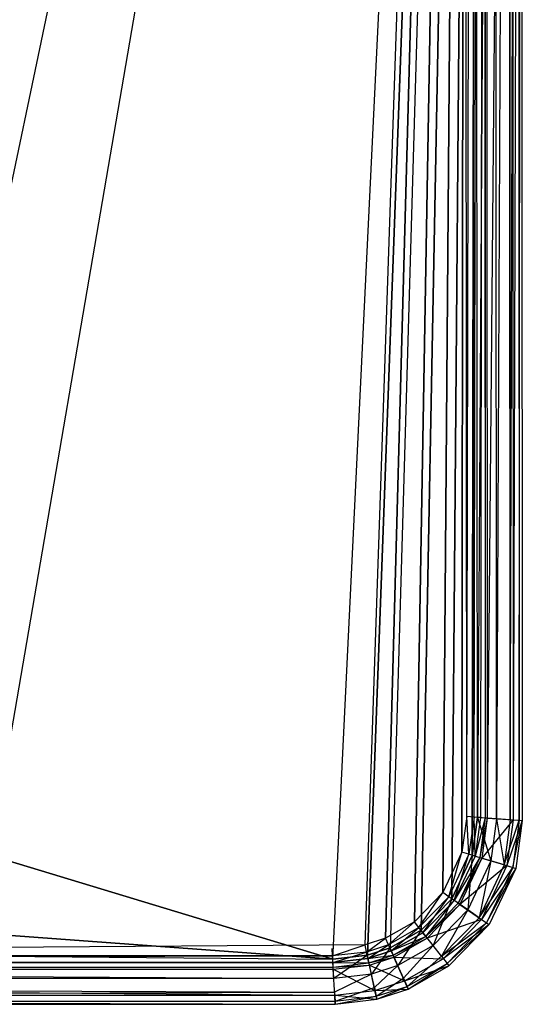
# Model space of a CAD drawing. Extents: x 0 to 0.85, y -0.465 to 0.
# Drawn here: x 0.772 to 0.85, y -0.465 to -0.311 of the extents above; entities that cross this region are included whole.
import ezdxf

# ---------------------------------------------------------------- set-up
doc = ezdxf.new("R2010")
doc.units = 0
doc.header["$MEASUREMENT"] = 0
for name, color, linetype in [('L2_BECKEN_N_8_1396_5_________1_', 7, 'Continuous'), ('L4_BECKEN_N_8_1396_5_________1_', 7, 'Continuous'), ('L6_BECKEN_N_8_1396_5_________1_', 7, 'Continuous')]:
    doc.layers.add(name, color=color, linetype=linetype)

msp = doc.modelspace()

# ---------------------------------------------------------------- linework, layer by layer
at = {"layer": 'L2_BECKEN_N_8_1396_5_________1_', "color": 8}
for points, invisible_edges in [([(0.745782, -0.456317, 0.090029), (0.725703, 0, 0.090023), (0.841521, 0, 0.090028), (0.745782, -0.456317, 0.090029)], 13), ([(0.745782, -0.456317, 0.090029), (0.841521, 0, 0.090028), (0.825915, -0.455719, 0.090032), (0.745782, -0.456317, 0.090029)], 10), ([(0.825915, -0.455719, 0.090032), (0.841521, 0, 0.090028), (0.829112, -0.454683, 0.090032), (0.825915, -0.455719, 0.090032)], 8), ([(0.829112, -0.454683, 0.090032), (0.841521, 0, 0.090028), (0.833607, -0.452117, 0.090033), (0.829112, -0.454683, 0.090032)], 8), ([(0.833607, -0.452117, 0.090033), (0.841521, 0, 0.090028), (0.83802, -0.447577, 0.090033), (0.833607, -0.452117, 0.090033)], 8), ([(0.83802, -0.447577, 0.090033), (0.841521, 0, 0.090028), (0.84101, -0.441267, 0.090033), (0.83802, -0.447577, 0.090033)], 8), ([(0.84101, -0.441267, 0.090033), (0.841521, 0, 0.090028), (0.841763, -0.435723, 0.090033), (0.84101, -0.441267, 0.090033)], 10)]:
    msp.add_3dface(points, dxfattribs=dict(at, invisible_edges=invisible_edges))
at = {"layer": 'L4_BECKEN_N_8_1396_5_________1_', "color": 8}
for points, invisible_edges in [([(0.768439, -0.435867, 0.175002), (0.843196, 0, 0.175002), (0.768196, 0, 0.175), (0.768439, -0.435867, 0.175002)], 13), ([(0.843196, 0, 0.175002), (0.768439, -0.435867, 0.175002), (0.820879, -0.457978, 0.175002), (0.843196, 0, 0.175002)], 10), ([(0.843196, 0, 0.175002), (0.820879, -0.457978, 0.175002), (0.826279, -0.457348, 0.175002), (0.843196, 0, 0.175002)], 9), ([(0.843196, 0, 0.175002), (0.826279, -0.457348, 0.175002), (0.829815, -0.456202, 0.175002), (0.843196, 0, 0.175002)], 12), ([(0.843196, 0, 0.175002), (0.829815, -0.456202, 0.175002), (0.83468, -0.453425, 0.175002), (0.843196, 0, 0.175002)], 8), ([(0.843196, 0, 0.175002), (0.83468, -0.453425, 0.175002), (0.839439, -0.44853, 0.175002), (0.843196, 0, 0.175002)], 8), ([(0.843196, 0, 0.175002), (0.839439, -0.44853, 0.175002), (0.842636, -0.441782, 0.175002), (0.843196, 0, 0.175002)], 8), ([(0.843196, 0, 0.175002), (0.842636, -0.441782, 0.175002), (0.843439, -0.435867, 0.175002), (0.843196, 0, 0.175002)], 8), ([(0.843439, -0.435867, 0.175002), (0.846189, 0, 0.174393), (0.843196, 0, 0.175002), (0.843439, -0.435867, 0.175002)], 13), ([(0.846189, 0, 0.174393), (0.843439, -0.435867, 0.175002), (0.846431, -0.436067, 0.17439), (0.846189, 0, 0.174393)], 10), ([(0.767636, -0.441782, 0.175002), (0.820879, -0.457978, 0.175002), (0.768439, -0.435867, 0.175002), (0.767636, -0.441782, 0.175002)], 10), ([(0.845538, -0.442644, 0.174385), (0.843439, -0.435867, 0.175002), (0.842636, -0.441782, 0.175002), (0.845538, -0.442644, 0.174385)], 13), ([(0.843439, -0.435867, 0.175002), (0.845538, -0.442644, 0.174385), (0.846431, -0.436067, 0.17439), (0.843439, -0.435867, 0.175002)], 10), ([(0.764439, -0.44853, 0.175002), (0.820879, -0.457978, 0.175002), (0.767636, -0.441782, 0.175002), (0.764439, -0.44853, 0.175002)], 13), ([(0.84193, -0.45026, 0.174385), (0.842636, -0.441782, 0.175002), (0.839439, -0.44853, 0.175002), (0.84193, -0.45026, 0.174385)], 13), ([(0.842636, -0.441782, 0.175002), (0.84193, -0.45026, 0.174385), (0.845538, -0.442644, 0.174385), (0.842636, -0.441782, 0.175002)], 10), ([(0.75968, -0.453425, 0.175002), (0.820879, -0.457978, 0.175002), (0.764439, -0.44853, 0.175002), (0.75968, -0.453425, 0.175002)], 10), ([(0.83653, -0.455814, 0.17439), (0.839439, -0.44853, 0.175002), (0.83468, -0.453425, 0.175002), (0.83653, -0.455814, 0.17439)], 13), ([(0.839439, -0.44853, 0.175002), (0.83653, -0.455814, 0.17439), (0.84193, -0.45026, 0.174385), (0.839439, -0.44853, 0.175002)], 10), ([(0.754815, -0.456202, 0.175002), (0.820879, -0.457978, 0.175002), (0.75968, -0.453425, 0.175002), (0.754815, -0.456202, 0.175002)], 13), ([(0.83103, -0.458953, 0.174393), (0.83468, -0.453425, 0.175002), (0.829815, -0.456202, 0.175002), (0.83103, -0.458953, 0.174393)], 13), ([(0.83468, -0.453425, 0.175002), (0.83103, -0.458953, 0.174393), (0.83653, -0.455814, 0.17439), (0.83468, -0.453425, 0.175002)], 10), ([(0.820879, -0.457978, 0.175002), (0.751279, -0.457348, 0.175002), (0.745879, -0.457978, 0.175002), (0.820879, -0.457978, 0.175002)], 13), ([(0.751279, -0.457348, 0.175002), (0.820879, -0.457978, 0.175002), (0.754815, -0.456202, 0.175002), (0.751279, -0.457348, 0.175002)], 10), ([(0.821053, -0.460969, 0.174394), (0.826279, -0.457348, 0.175002), (0.820879, -0.457978, 0.175002), (0.821053, -0.460969, 0.174394)], 13), ([(0.826279, -0.457348, 0.175002), (0.821053, -0.460969, 0.174394), (0.826919, -0.460286, 0.174394), (0.826279, -0.457348, 0.175002)], 10), ([(0.826919, -0.460286, 0.174394), (0.829815, -0.456202, 0.175002), (0.826279, -0.457348, 0.175002), (0.826919, -0.460286, 0.174394)], 13), ([(0.829815, -0.456202, 0.175002), (0.826919, -0.460286, 0.174394), (0.83103, -0.458953, 0.174393), (0.829815, -0.456202, 0.175002)], 10), ([(0.280216, -0.458007, 0.175002), (0.821053, -0.460969, 0.174394), (0.745879, -0.457978, 0.175002), (0.280216, -0.458007, 0.175002)], 10), ([(0.821053, -0.460969, 0.174394), (0.280216, -0.458007, 0.175002), (0.280216, -0.460999, 0.174394), (0.821053, -0.460969, 0.174394)], 13), ([(0.745879, -0.457978, 0.175002), (0.821053, -0.460969, 0.174394), (0.820879, -0.457978, 0.175002), (0.745879, -0.457978, 0.175002)], 13)]:
    msp.add_3dface(points, dxfattribs=dict(at, invisible_edges=invisible_edges))
at = {"layer": 'L6_BECKEN_N_8_1396_5_________1_', "color": 8}
for points, invisible_edges in [([(0.842666, 0, 0.090147), (0.841763, -0.435723, 0.090008), (0.841521, 0, 0.090011), (0.842666, 0, 0.090147)], 13), ([(0.841763, -0.435723, 0.090008), (0.842666, 0, 0.090147), (0.842908, -0.4358, 0.090144), (0.841763, -0.435723, 0.090008)], 10), ([(0.843676, 0, 0.090705), (0.842908, -0.4358, 0.090144), (0.842666, 0, 0.090147), (0.843676, 0, 0.090705)], 13), ([(0.842908, -0.4358, 0.090144), (0.843676, 0, 0.090705), (0.843918, -0.435868, 0.090702), (0.842908, -0.4358, 0.090144)], 10), ([(0.844401, 0, 0.091602), (0.843918, -0.435868, 0.090702), (0.843676, 0, 0.090705), (0.844401, 0, 0.091602)], 10), ([(0.843918, -0.435868, 0.090702), (0.844401, 0, 0.091602), (0.844643, -0.435917, 0.0916), (0.843918, -0.435868, 0.090702)], 13), ([(0.844733, 0, 0.092708), (0.844643, -0.435917, 0.0916), (0.844401, 0, 0.091602), (0.844733, 0, 0.092708)], 10), ([(0.844643, -0.435917, 0.0916), (0.844733, 0, 0.092708), (0.844975, -0.43594, 0.092705), (0.844643, -0.435917, 0.0916)], 13), ([(0.848772, 0, 0.13372), (0.844975, -0.43594, 0.092705), (0.844733, 0, 0.092708), (0.848772, 0, 0.13372)], 10), ([(0.844975, -0.43594, 0.092705), (0.848772, 0, 0.13372), (0.849015, -0.436226, 0.133717), (0.844975, -0.43594, 0.092705)], 13), ([(0.846431, -0.436067, 0.17439), (0.84832, 0, 0.172878), (0.846189, 0, 0.174393), (0.846431, -0.436067, 0.17439)], 13), ([(0.84832, 0, 0.172878), (0.846431, -0.436067, 0.17439), (0.848562, -0.43621, 0.172875), (0.84832, 0, 0.172878)], 10), ([(0.848562, -0.43621, 0.172875), (0.849715, 0, 0.170686), (0.84832, 0, 0.172878), (0.848562, -0.43621, 0.172875)], 10), ([(0.849715, 0, 0.170686), (0.848562, -0.43621, 0.172875), (0.849958, -0.436303, 0.170683), (0.849715, 0, 0.170686)], 13), ([(0.850189, 0, 0.168099), (0.849015, -0.436226, 0.133717), (0.848772, 0, 0.13372), (0.850189, 0, 0.168099)], 10), ([(0.849015, -0.436226, 0.133717), (0.850189, 0, 0.168099), (0.850432, -0.436334, 0.168096), (0.849015, -0.436226, 0.133717)], 13), ([(0.849958, -0.436303, 0.170683), (0.850189, 0, 0.168099), (0.849715, 0, 0.170686), (0.849958, -0.436303, 0.170683)], 10), ([(0.850189, 0, 0.168099), (0.849958, -0.436303, 0.170683), (0.850432, -0.436334, 0.168096), (0.850189, 0, 0.168099)], 13), ([(0.841763, -0.435723, 0.090008), (0.842121, -0.441597, 0.09014), (0.84101, -0.441267, 0.090004), (0.841763, -0.435723, 0.090008)], 13), ([(0.842121, -0.441597, 0.09014), (0.841763, -0.435723, 0.090008), (0.842908, -0.4358, 0.090144), (0.842121, -0.441597, 0.09014)], 10), ([(0.842908, -0.4358, 0.090144), (0.843101, -0.441889, 0.090697), (0.842121, -0.441597, 0.09014), (0.842908, -0.4358, 0.090144)], 13), ([(0.843101, -0.441889, 0.090697), (0.842908, -0.4358, 0.090144), (0.843918, -0.435868, 0.090702), (0.843101, -0.441889, 0.090697)], 10), ([(0.844643, -0.435917, 0.0916), (0.843101, -0.441889, 0.090697), (0.843918, -0.435868, 0.090702), (0.844643, -0.435917, 0.0916)], 10), ([(0.843101, -0.441889, 0.090697), (0.844643, -0.435917, 0.0916), (0.843804, -0.442098, 0.091595), (0.843101, -0.441889, 0.090697)], 13), ([(0.844975, -0.43594, 0.092705), (0.843804, -0.442098, 0.091595), (0.844643, -0.435917, 0.0916), (0.844975, -0.43594, 0.092705)], 10), ([(0.843804, -0.442098, 0.091595), (0.844975, -0.43594, 0.092705), (0.844126, -0.442194, 0.0927), (0.843804, -0.442098, 0.091595)], 13), ([(0.849015, -0.436226, 0.133717), (0.844126, -0.442194, 0.0927), (0.844975, -0.43594, 0.092705), (0.849015, -0.436226, 0.133717)], 10), ([(0.847605, -0.443257, 0.17287), (0.846431, -0.436067, 0.17439), (0.845538, -0.442644, 0.174385), (0.847605, -0.443257, 0.17287)], 13), ([(0.846431, -0.436067, 0.17439), (0.847605, -0.443257, 0.17287), (0.848562, -0.43621, 0.172875), (0.846431, -0.436067, 0.17439)], 10), ([(0.844126, -0.442194, 0.0927), (0.849015, -0.436226, 0.133717), (0.848044, -0.443373, 0.133711), (0.844126, -0.442194, 0.0927)], 13), ([(0.847605, -0.443257, 0.17287), (0.849958, -0.436303, 0.170683), (0.848562, -0.43621, 0.172875), (0.847605, -0.443257, 0.17287)], 10), ([(0.849958, -0.436303, 0.170683), (0.847605, -0.443257, 0.17287), (0.848959, -0.443658, 0.170678), (0.849958, -0.436303, 0.170683)], 13), ([(0.850432, -0.436334, 0.168096), (0.848044, -0.443373, 0.133711), (0.849015, -0.436226, 0.133717), (0.850432, -0.436334, 0.168096)], 10), ([(0.848044, -0.443373, 0.133711), (0.850432, -0.436334, 0.168096), (0.849418, -0.443794, 0.16809), (0.848044, -0.443373, 0.133711)], 13), ([(0.848959, -0.443658, 0.170678), (0.850432, -0.436334, 0.168096), (0.849958, -0.436303, 0.170683), (0.848959, -0.443658, 0.170678)], 10), ([(0.850432, -0.436334, 0.168096), (0.848959, -0.443658, 0.170678), (0.849418, -0.443794, 0.16809), (0.850432, -0.436334, 0.168096)], 13), ([(0.84101, -0.441267, 0.090004), (0.838974, -0.44824, 0.09014), (0.83802, -0.447577, 0.090004), (0.84101, -0.441267, 0.090004)], 13), ([(0.838974, -0.44824, 0.09014), (0.84101, -0.441267, 0.090004), (0.842121, -0.441597, 0.09014), (0.838974, -0.44824, 0.09014)], 10), ([(0.842121, -0.441597, 0.09014), (0.839815, -0.448823, 0.090697), (0.838974, -0.44824, 0.09014), (0.842121, -0.441597, 0.09014)], 13), ([(0.839815, -0.448823, 0.090697), (0.842121, -0.441597, 0.09014), (0.843101, -0.441889, 0.090697), (0.839815, -0.448823, 0.090697)], 10), ([(0.843804, -0.442098, 0.091595), (0.839815, -0.448823, 0.090697), (0.843101, -0.441889, 0.090697), (0.843804, -0.442098, 0.091595)], 10), ([(0.839815, -0.448823, 0.090697), (0.843804, -0.442098, 0.091595), (0.840419, -0.449242, 0.091595), (0.839815, -0.448823, 0.090697)], 13), ([(0.844126, -0.442194, 0.0927), (0.840419, -0.449242, 0.091595), (0.843804, -0.442098, 0.091595), (0.844126, -0.442194, 0.0927)], 10), ([(0.840419, -0.449242, 0.091595), (0.844126, -0.442194, 0.0927), (0.840696, -0.449434, 0.0927), (0.840419, -0.449242, 0.091595)], 13), ([(0.848044, -0.443373, 0.133711), (0.840696, -0.449434, 0.0927), (0.844126, -0.442194, 0.0927), (0.848044, -0.443373, 0.133711)], 10), ([(0.840696, -0.449434, 0.0927), (0.848044, -0.443373, 0.133711), (0.84407, -0.451761, 0.133712), (0.840696, -0.449434, 0.0927)], 13), ([(0.843704, -0.451492, 0.17287), (0.845538, -0.442644, 0.174385), (0.84193, -0.45026, 0.174385), (0.843704, -0.451492, 0.17287)], 13), ([(0.845538, -0.442644, 0.174385), (0.843704, -0.451492, 0.17287), (0.847605, -0.443257, 0.17287), (0.845538, -0.442644, 0.174385)], 10), ([(0.843704, -0.451492, 0.17287), (0.848959, -0.443658, 0.170678), (0.847605, -0.443257, 0.17287), (0.843704, -0.451492, 0.17287)], 10), ([(0.848959, -0.443658, 0.170678), (0.843704, -0.451492, 0.17287), (0.844866, -0.452299, 0.170678), (0.848959, -0.443658, 0.170678)], 13), ([(0.849418, -0.443794, 0.16809), (0.84407, -0.451761, 0.133712), (0.848044, -0.443373, 0.133711), (0.849418, -0.443794, 0.16809)], 10), ([(0.84407, -0.451761, 0.133712), (0.849418, -0.443794, 0.16809), (0.845259, -0.452574, 0.16809), (0.84407, -0.451761, 0.133712)], 13), ([(0.844866, -0.452299, 0.170678), (0.849418, -0.443794, 0.16809), (0.848959, -0.443658, 0.170678), (0.844866, -0.452299, 0.170678)], 10), ([(0.849418, -0.443794, 0.16809), (0.844866, -0.452299, 0.170678), (0.845259, -0.452574, 0.16809), (0.849418, -0.443794, 0.16809)], 13), ([(0.83802, -0.447577, 0.090004), (0.834315, -0.453032, 0.090144), (0.833607, -0.452117, 0.090008), (0.83802, -0.447577, 0.090004)], 13), ([(0.834315, -0.453032, 0.090144), (0.83802, -0.447577, 0.090004), (0.838974, -0.44824, 0.09014), (0.834315, -0.453032, 0.090144)], 10), ([(0.838974, -0.44824, 0.09014), (0.83494, -0.453838, 0.090702), (0.834315, -0.453032, 0.090144), (0.838974, -0.44824, 0.09014)], 13), ([(0.83494, -0.453838, 0.090702), (0.838974, -0.44824, 0.09014), (0.839815, -0.448823, 0.090697), (0.83494, -0.453838, 0.090702)], 10), ([(0.839815, -0.448823, 0.090697), (0.835389, -0.454416, 0.091599), (0.83494, -0.453838, 0.090702), (0.839815, -0.448823, 0.090697)], 13), ([(0.835389, -0.454416, 0.091599), (0.839815, -0.448823, 0.090697), (0.840419, -0.449242, 0.091595), (0.835389, -0.454416, 0.091599)], 10), ([(0.840696, -0.449434, 0.0927), (0.835389, -0.454416, 0.091599), (0.840419, -0.449242, 0.091595), (0.840696, -0.449434, 0.0927)], 10), ([(0.835389, -0.454416, 0.091599), (0.840696, -0.449434, 0.0927), (0.835595, -0.454681, 0.092705), (0.835389, -0.454416, 0.091599)], 13), ([(0.84407, -0.451761, 0.133712), (0.835595, -0.454681, 0.092705), (0.840696, -0.449434, 0.0927), (0.84407, -0.451761, 0.133712)], 10), ([(0.837847, -0.457516, 0.172875), (0.84193, -0.45026, 0.174385), (0.83653, -0.455814, 0.17439), (0.837847, -0.457516, 0.172875)], 13), ([(0.84193, -0.45026, 0.174385), (0.837847, -0.457516, 0.172875), (0.843704, -0.451492, 0.17287), (0.84193, -0.45026, 0.174385)], 10), ([(0.837847, -0.457516, 0.172875), (0.844866, -0.452299, 0.170678), (0.843704, -0.451492, 0.17287), (0.837847, -0.457516, 0.172875)], 10), ([(0.833607, -0.452117, 0.090008), (0.829577, -0.455737, 0.090146), (0.829112, -0.454683, 0.090011), (0.833607, -0.452117, 0.090008)], 13), ([(0.829577, -0.455737, 0.090146), (0.833607, -0.452117, 0.090008), (0.834315, -0.453032, 0.090144), (0.829577, -0.455737, 0.090146)], 10), ([(0.834315, -0.453032, 0.090144), (0.829988, -0.456665, 0.090704), (0.829577, -0.455737, 0.090146), (0.834315, -0.453032, 0.090144)], 13), ([(0.829988, -0.456665, 0.090704), (0.834315, -0.453032, 0.090144), (0.83494, -0.453838, 0.090702), (0.829988, -0.456665, 0.090704)], 10), ([(0.835595, -0.454681, 0.092705), (0.84407, -0.451761, 0.133712), (0.83811, -0.457891, 0.133717), (0.835595, -0.454681, 0.092705)], 13), ([(0.844866, -0.452299, 0.170678), (0.837847, -0.457516, 0.172875), (0.83871, -0.458631, 0.170683), (0.844866, -0.452299, 0.170678)], 13), ([(0.845259, -0.452574, 0.16809), (0.83811, -0.457891, 0.133717), (0.84407, -0.451761, 0.133712), (0.845259, -0.452574, 0.16809)], 10), ([(0.83811, -0.457891, 0.133717), (0.845259, -0.452574, 0.16809), (0.839001, -0.45901, 0.168096), (0.83811, -0.457891, 0.133717)], 13), ([(0.83871, -0.458631, 0.170683), (0.845259, -0.452574, 0.16809), (0.844866, -0.452299, 0.170678), (0.83871, -0.458631, 0.170683)], 10), ([(0.845259, -0.452574, 0.16809), (0.83871, -0.458631, 0.170683), (0.839001, -0.45901, 0.168096), (0.845259, -0.452574, 0.16809)], 13), ([(0.835389, -0.454416, 0.091599), (0.829988, -0.456665, 0.090704), (0.83494, -0.453838, 0.090702), (0.835389, -0.454416, 0.091599)], 13), ([(0.829988, -0.456665, 0.090704), (0.835389, -0.454416, 0.091599), (0.830282, -0.457331, 0.091602), (0.829988, -0.456665, 0.090704)], 10), ([(0.835595, -0.454681, 0.092705), (0.830282, -0.457331, 0.091602), (0.835389, -0.454416, 0.091599), (0.835595, -0.454681, 0.092705)], 13), ([(0.825915, -0.455719, 0.090011), (0.820849, -0.457463, 0.090147), (0.820782, -0.456317, 0.090011), (0.825915, -0.455719, 0.090011)], 13), ([(0.820849, -0.457463, 0.090147), (0.825915, -0.455719, 0.090011), (0.826161, -0.456844, 0.090147), (0.820849, -0.457463, 0.090147)], 10), ([(0.829112, -0.454683, 0.090011), (0.826161, -0.456844, 0.090147), (0.825915, -0.455719, 0.090011), (0.829112, -0.454683, 0.090011)], 13), ([(0.826161, -0.456844, 0.090147), (0.829112, -0.454683, 0.090011), (0.829577, -0.455737, 0.090146), (0.826161, -0.456844, 0.090147)], 10), ([(0.829577, -0.455737, 0.090146), (0.826377, -0.457835, 0.090705), (0.826161, -0.456844, 0.090147), (0.829577, -0.455737, 0.090146)], 13), ([(0.826377, -0.457835, 0.090705), (0.829577, -0.455737, 0.090146), (0.829988, -0.456665, 0.090704), (0.826377, -0.457835, 0.090705)], 10), ([(0.830282, -0.457331, 0.091602), (0.835595, -0.454681, 0.092705), (0.830418, -0.457636, 0.092708), (0.830282, -0.457331, 0.091602)], 10), ([(0.83811, -0.457891, 0.133717), (0.830418, -0.457636, 0.092708), (0.835595, -0.454681, 0.092705), (0.83811, -0.457891, 0.133717)], 13), ([(0.831896, -0.460913, 0.172879), (0.83653, -0.455814, 0.17439), (0.83103, -0.458953, 0.174393), (0.831896, -0.460913, 0.172879)], 13), ([(0.83653, -0.455814, 0.17439), (0.831896, -0.460913, 0.172879), (0.837847, -0.457516, 0.172875), (0.83653, -0.455814, 0.17439)], 10), ([(0.02965, -0.456317, 0.090011), (0.820849, -0.457463, 0.090147), (0.029583, -0.457463, 0.090147), (0.02965, -0.456317, 0.090011)], 13), ([(0.820849, -0.457463, 0.090147), (0.02965, -0.456317, 0.090011), (0.820782, -0.456317, 0.090011), (0.820849, -0.457463, 0.090147)], 10), ([(0.820849, -0.457463, 0.090147), (0.280216, -0.458502, 0.090706), (0.280216, -0.457492, 0.090148), (0.820849, -0.457463, 0.090147)], 13), ([(0.280216, -0.458502, 0.090706), (0.820849, -0.457463, 0.090147), (0.820907, -0.458473, 0.090705), (0.280216, -0.458502, 0.090706)], 10), ([(0.826161, -0.456844, 0.090147), (0.820907, -0.458473, 0.090705), (0.820849, -0.457463, 0.090147), (0.826161, -0.456844, 0.090147)], 13), ([(0.820907, -0.458473, 0.090705), (0.826161, -0.456844, 0.090147), (0.826377, -0.457835, 0.090705), (0.820907, -0.458473, 0.090705)], 10), ([(0.830282, -0.457331, 0.091602), (0.826377, -0.457835, 0.090705), (0.829988, -0.456665, 0.090704), (0.830282, -0.457331, 0.091602)], 13), ([(0.826377, -0.457835, 0.090705), (0.830282, -0.457331, 0.091602), (0.826532, -0.458547, 0.091603), (0.826377, -0.457835, 0.090705)], 10), ([(0.830418, -0.457636, 0.092708), (0.826532, -0.458547, 0.091603), (0.830282, -0.457331, 0.091602), (0.830418, -0.457636, 0.092708)], 13), ([(0.826532, -0.458547, 0.091603), (0.830418, -0.457636, 0.092708), (0.826603, -0.458872, 0.092708), (0.826532, -0.458547, 0.091603)], 10), ([(0.83207, -0.46134, 0.13372), (0.826603, -0.458872, 0.092708), (0.830418, -0.457636, 0.092708), (0.83207, -0.46134, 0.13372)], 13), ([(0.830418, -0.457636, 0.092708), (0.83811, -0.457891, 0.133717), (0.83207, -0.46134, 0.13372), (0.830418, -0.457636, 0.092708)], 10), ([(0.832462, -0.462197, 0.170687), (0.837847, -0.457516, 0.172875), (0.831896, -0.460913, 0.172879), (0.832462, -0.462197, 0.170687)], 10), ([(0.837847, -0.457516, 0.172875), (0.832462, -0.462197, 0.170687), (0.83871, -0.458631, 0.170683), (0.837847, -0.457516, 0.172875)], 13), ([(0.820949, -0.459197, 0.091603), (0.280216, -0.458502, 0.090706), (0.820907, -0.458473, 0.090705), (0.820949, -0.459197, 0.091603)], 13), ([(0.280216, -0.458502, 0.090706), (0.820949, -0.459197, 0.091603), (0.280216, -0.459226, 0.091604), (0.280216, -0.458502, 0.090706)], 10), ([(0.820969, -0.459529, 0.092708), (0.280216, -0.459226, 0.091604), (0.820949, -0.459197, 0.091603), (0.820969, -0.459529, 0.092708)], 13), ([(0.826532, -0.458547, 0.091603), (0.820907, -0.458473, 0.090705), (0.826377, -0.457835, 0.090705), (0.826532, -0.458547, 0.091603)], 13), ([(0.820907, -0.458473, 0.090705), (0.826532, -0.458547, 0.091603), (0.820949, -0.459197, 0.091603), (0.820907, -0.458473, 0.090705)], 10), ([(0.826603, -0.458872, 0.092708), (0.820949, -0.459197, 0.091603), (0.826532, -0.458547, 0.091603), (0.826603, -0.458872, 0.092708)], 13), ([(0.820949, -0.459197, 0.091603), (0.826603, -0.458872, 0.092708), (0.820969, -0.459529, 0.092708), (0.820949, -0.459197, 0.091603)], 10), ([(0.82747, -0.46283, 0.133721), (0.820969, -0.459529, 0.092708), (0.826603, -0.458872, 0.092708), (0.82747, -0.46283, 0.133721)], 13), ([(0.826603, -0.458872, 0.092708), (0.83207, -0.46134, 0.13372), (0.82747, -0.46283, 0.133721), (0.826603, -0.458872, 0.092708)], 10), ([(0.827376, -0.462378, 0.172879), (0.83103, -0.458953, 0.174393), (0.826919, -0.460286, 0.174394), (0.827376, -0.462378, 0.172879)], 13), ([(0.83103, -0.458953, 0.174393), (0.827376, -0.462378, 0.172879), (0.831896, -0.460913, 0.172879), (0.83103, -0.458953, 0.174393)], 10), ([(0.839001, -0.45901, 0.168096), (0.83207, -0.46134, 0.13372), (0.83811, -0.457891, 0.133717), (0.839001, -0.45901, 0.168096)], 13), ([(0.83207, -0.46134, 0.13372), (0.839001, -0.45901, 0.168096), (0.832654, -0.462634, 0.168099), (0.83207, -0.46134, 0.13372)], 10), ([(0.832654, -0.462634, 0.168099), (0.83871, -0.458631, 0.170683), (0.832462, -0.462197, 0.170687), (0.832654, -0.462634, 0.168099)], 10), ([(0.83871, -0.458631, 0.170683), (0.832654, -0.462634, 0.168099), (0.839001, -0.45901, 0.168096), (0.83871, -0.458631, 0.170683)], 13), ([(0.280216, -0.459226, 0.091604), (0.820969, -0.459529, 0.092708), (0.280216, -0.459558, 0.092709), (0.280216, -0.459226, 0.091604)], 10), ([(0.821203, -0.463561, 0.133721), (0.280216, -0.459558, 0.092709), (0.820969, -0.459529, 0.092708), (0.821203, -0.463561, 0.133721)], 13), ([(0.280216, -0.459558, 0.092709), (0.821203, -0.463561, 0.133721), (0.280216, -0.46359, 0.133722), (0.280216, -0.459558, 0.092709)], 10), ([(0.820969, -0.459529, 0.092708), (0.82747, -0.46283, 0.133721), (0.821203, -0.463561, 0.133721), (0.820969, -0.459529, 0.092708)], 10), ([(0.821177, -0.463101, 0.172879), (0.826919, -0.460286, 0.174394), (0.821053, -0.460969, 0.174394), (0.821177, -0.463101, 0.172879)], 13), ([(0.826919, -0.460286, 0.174394), (0.821177, -0.463101, 0.172879), (0.827376, -0.462378, 0.172879), (0.826919, -0.460286, 0.174394)], 10), ([(0.280216, -0.460999, 0.174394), (0.821177, -0.463101, 0.172879), (0.821053, -0.460969, 0.174394), (0.280216, -0.460999, 0.174394)], 10), ([(0.821177, -0.463101, 0.172879), (0.280216, -0.460999, 0.174394), (0.280216, -0.46313, 0.17288), (0.821177, -0.463101, 0.172879)], 13), ([(0.827674, -0.463749, 0.170688), (0.831896, -0.460913, 0.172879), (0.827376, -0.462378, 0.172879), (0.827674, -0.463749, 0.170688)], 10), ([(0.832654, -0.462634, 0.168099), (0.82747, -0.46283, 0.133721), (0.83207, -0.46134, 0.13372), (0.832654, -0.462634, 0.168099)], 13), ([(0.831896, -0.460913, 0.172879), (0.827674, -0.463749, 0.170688), (0.832462, -0.462197, 0.170687), (0.831896, -0.460913, 0.172879)], 13), ([(0.827776, -0.464215, 0.1681), (0.832462, -0.462197, 0.170687), (0.827674, -0.463749, 0.170688), (0.827776, -0.464215, 0.1681)], 10), ([(0.832462, -0.462197, 0.170687), (0.827776, -0.464215, 0.1681), (0.832654, -0.462634, 0.168099), (0.832462, -0.462197, 0.170687)], 13), ([(0.821177, -0.463101, 0.172879), (0.280216, -0.464526, 0.170689), (0.821258, -0.464497, 0.170688), (0.821177, -0.463101, 0.172879)], 13), ([(0.280216, -0.464526, 0.170689), (0.821177, -0.463101, 0.172879), (0.280216, -0.46313, 0.17288), (0.280216, -0.464526, 0.170689)], 10), ([(0.821285, -0.464971, 0.1681), (0.280216, -0.46359, 0.133722), (0.821203, -0.463561, 0.133721), (0.821285, -0.464971, 0.1681)], 13), ([(0.280216, -0.46359, 0.133722), (0.821285, -0.464971, 0.1681), (0.280216, -0.465, 0.168101), (0.280216, -0.46359, 0.133722)], 10), ([(0.821258, -0.464497, 0.170688), (0.827376, -0.462378, 0.172879), (0.821177, -0.463101, 0.172879), (0.821258, -0.464497, 0.170688)], 10), ([(0.827776, -0.464215, 0.1681), (0.821203, -0.463561, 0.133721), (0.82747, -0.46283, 0.133721), (0.827776, -0.464215, 0.1681)], 13), ([(0.821203, -0.463561, 0.133721), (0.827776, -0.464215, 0.1681), (0.821285, -0.464971, 0.1681), (0.821203, -0.463561, 0.133721)], 10), ([(0.827376, -0.462378, 0.172879), (0.821258, -0.464497, 0.170688), (0.827674, -0.463749, 0.170688), (0.827376, -0.462378, 0.172879)], 13), ([(0.821285, -0.464971, 0.1681), (0.827674, -0.463749, 0.170688), (0.821258, -0.464497, 0.170688), (0.821285, -0.464971, 0.1681)], 10), ([(0.827674, -0.463749, 0.170688), (0.821285, -0.464971, 0.1681), (0.827776, -0.464215, 0.1681), (0.827674, -0.463749, 0.170688)], 13), ([(0.82747, -0.46283, 0.133721), (0.832654, -0.462634, 0.168099), (0.827776, -0.464215, 0.1681), (0.82747, -0.46283, 0.133721)], 10), ([(0.821258, -0.464497, 0.170688), (0.280216, -0.465, 0.168101), (0.821285, -0.464971, 0.1681), (0.821258, -0.464497, 0.170688)], 13), ([(0.280216, -0.465, 0.168101), (0.821258, -0.464497, 0.170688), (0.280216, -0.464526, 0.170689), (0.280216, -0.465, 0.168101)], 10)]:
    msp.add_3dface(points, dxfattribs=dict(at, invisible_edges=invisible_edges))

doc.saveas('drawing.dxf')
